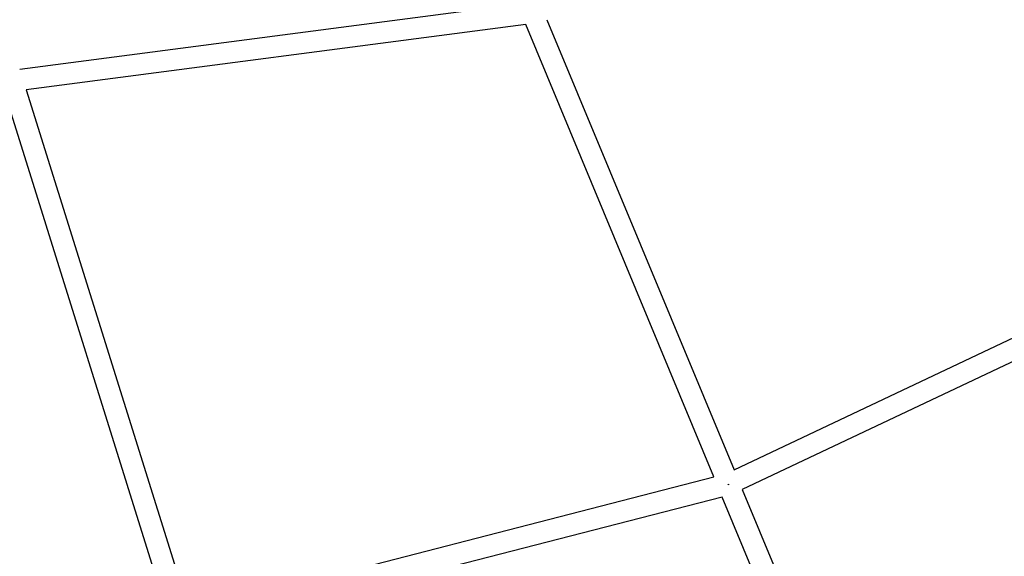
# Model space of a CAD drawing. Units: millimetres. Extents: x -10767 to 19811, y -9896 to 10065.
# Drawn here: x 1089 to 2007, y -3201 to -2701 of the extents above; entities that cross this region are included whole.
import ezdxf

# ---------------------------------------------------------------- set-up
doc = ezdxf.new("R2010")
doc.units = ezdxf.units.MM
doc.layers.add('Make2D$Visible$Curves', color=7, linetype='Continuous', true_color=0x000000)

msp = doc.modelspace()

# ---------------------------------------------------------------- linework, layer by layer
at = {"layer": 'Make2D$Visible$Curves', "lineweight": -3}
for points in [[(1089.27, -2747.3), (1552.96, -2686.72)], [(1560.91, -2705.84), (1095.33, -2766.66)], [(1736.14, -3127.23), (1560.91, -2705.84)], [(1580.68, -2701.31), (1755, -3120.52)], [(1227.87, -3257.47), (1075.27, -2769.49)], [(1095.33, -2766.66), (1247.43, -3253.05)], [(1755, -3120.52), (2190.25, -2914.59)], [(2199.65, -2932.26), (1762.68, -3139)], [(1247.43, -3253.05), (1736.14, -3127.23)], [(1749.67, -3134.13), (1749.64, -3134.03)], [(1749.67, -3134.13), (1750.43, -3133.82)], [(1750.43, -3133.82), (1750.54, -3134.05)], [(1743.89, -3145.88), (1253.41, -3272.15)], [(1919.17, -3567.39), (1743.89, -3145.88)], [(1762.68, -3139), (1937.04, -3558.31)]]:
    msp.add_lwpolyline(points, dxfattribs=at)

doc.saveas('drawing.dxf')
